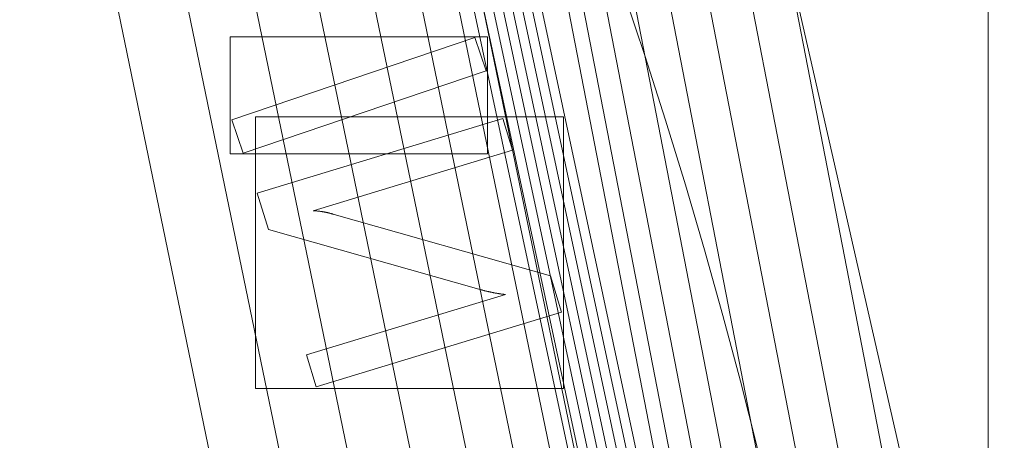
# Model space of a CAD drawing. Units: millimetres. Extents: x -859 to -521, y -172 to 173.
# Drawn here: x -599 to -580, y 26 to 35 of the extents above; entities that cross this region are included whole.
import ezdxf

# ---------------------------------------------------------------- set-up
doc = ezdxf.new("R2010")
doc.units = ezdxf.units.MM
doc.layers.add('1', color=7, linetype='CONTINUOUS', true_color=0xffffff)

msp = doc.modelspace()

# ---------------------------------------------------------------- linework, layer by layer
at = {"layer": '1', "color": 252, "linetype": 'Continuous', "lineweight": 13}
for p, q in [((-589.819, 34.251, 15), (-594.555, 32.649, 15)), ((-594.555, 32.649, 15.3), (-589.819, 34.251, 15.3)), ((-589.819, 34.251, 15), (-589.819, 34.251, 15.3)), ((-589.6, 33.604, 15), (-589.819, 34.251, 15)), ((-589.819, 34.251, 15.3), (-589.6, 33.604, 15.3)), ((-594.336, 32.001, 15), (-589.6, 33.604, 15)), ((-589.6, 33.604, 15.3), (-594.336, 32.001, 15.3)), ((-589.6, 33.604, 15), (-589.6, 33.604, 15.3)), ((-594.555, 32.649, 15), (-594.555, 32.649, 15.3)), ((-594.555, 32.649, 15), (-594.336, 32.001, 15)), ((-594.336, 32.001, 15.3), (-594.555, 32.649, 15.3)), ((-589.274, 32.672, 15), (-594.058, 31.217, 15)), ((-594.058, 31.217, 15.3), (-589.274, 32.672, 15.3)), ((-589.274, 32.672, 15), (-589.274, 32.672, 15.3)), ((-589.088, 32.058, 15), (-589.274, 32.672, 15)), ((-589.274, 32.672, 15.3), (-589.088, 32.058, 15.3)), ((-592.97, 30.878, 15), (-589.088, 32.058, 15)), ((-589.088, 32.058, 15.3), (-592.97, 30.878, 15.3)), ((-589.088, 32.058, 15), (-589.088, 32.058, 15.3)), ((-594.336, 32.001, 15), (-594.336, 32.001, 15.3)), ((-594.058, 31.217, 15), (-594.058, 31.217, 15.3)), ((-594.058, 31.217, 15), (-593.843, 30.51, 15)), ((-593.843, 30.51, 15.3), (-594.058, 31.217, 15.3)), ((-592.97, 30.878, 15), (-592.97, 30.878, 15.3)), ((-592.562, 30.805, 15), (-592.562, 30.805, 15.3)), ((-588.343, 29.609, 15), (-592.562, 30.805, 15)), ((-592.562, 30.805, 15.3), (-588.343, 29.609, 15.3)), ((-593.843, 30.51, 15), (-593.843, 30.51, 15.3)), ((-593.843, 30.51, 15), (-589.696, 29.336, 15)), ((-589.696, 29.336, 15.3), (-593.843, 30.51, 15.3)), ((-588.343, 29.609, 15), (-588.343, 29.609, 15.3)), ((-588.129, 28.903, 15), (-588.343, 29.609, 15)), ((-588.343, 29.609, 15.3), (-588.129, 28.903, 15.3)), ((-589.225, 29.246, 15), (-593.101, 28.068, 15)), ((-593.101, 28.068, 15.3), (-589.225, 29.246, 15.3)), ((-589.696, 29.336, 15), (-589.696, 29.336, 15.3)), ((-589.225, 29.246, 15), (-589.225, 29.246, 15.3)), ((-592.913, 27.449, 15), (-588.129, 28.903, 15)), ((-588.129, 28.903, 15.3), (-592.913, 27.449, 15.3)), ((-588.129, 28.903, 15), (-588.129, 28.903, 15.3)), ((-593.101, 28.068, 15), (-593.101, 28.068, 15.3)), ((-593.101, 28.068, 15), (-592.913, 27.449, 15)), ((-592.913, 27.449, 15.3), (-593.101, 28.068, 15.3)), ((-592.913, 27.449, 15), (-592.913, 27.449, 15.3))]:
    msp.add_line(p, q, dxfattribs=at)
for points in [[(-592.562, 30.805, 15), (-592.57, 30.807, 15), (-592.578, 30.81, 15), (-592.586, 30.812, 15), (-592.594, 30.814, 15), (-592.602, 30.817, 15), (-592.611, 30.819, 15), (-592.619, 30.821, 15), (-592.627, 30.824, 15), (-592.635, 30.826, 15), (-592.643, 30.828, 15), (-592.651, 30.83, 15), (-592.659, 30.832, 15), (-592.667, 30.834, 15), (-592.675, 30.836, 15), (-592.683, 30.838, 15), (-592.691, 30.84, 15), (-592.7, 30.841, 15), (-592.708, 30.843, 15), (-592.716, 30.845, 15), (-592.724, 30.847, 15), (-592.732, 30.848, 15), (-592.74, 30.85, 15), (-592.748, 30.851, 15), (-592.756, 30.853, 15), (-592.765, 30.854, 15), (-592.773, 30.856, 15), (-592.781, 30.857, 15), (-592.789, 30.859, 15), (-592.797, 30.86, 15), (-592.805, 30.861, 15), (-592.814, 30.863, 15), (-592.822, 30.864, 15), (-592.83, 30.865, 15), (-592.838, 30.866, 15), (-592.846, 30.867, 15), (-592.855, 30.868, 15), (-592.863, 30.869, 15), (-592.871, 30.87, 15), (-592.879, 30.871, 15), (-592.888, 30.872, 15), (-592.896, 30.873, 15), (-592.904, 30.873, 15), (-592.912, 30.874, 15), (-592.921, 30.875, 15), (-592.929, 30.876, 15), (-592.937, 30.876, 15), (-592.945, 30.877, 15), (-592.954, 30.877, 15), (-592.962, 30.878, 15), (-592.97, 30.878, 15)], [(-592.97, 30.878, 15.3), (-592.962, 30.878, 15.3), (-592.954, 30.877, 15.3), (-592.945, 30.877, 15.3), (-592.937, 30.876, 15.3), (-592.929, 30.876, 15.3), (-592.921, 30.875, 15.3), (-592.912, 30.874, 15.3), (-592.904, 30.873, 15.3), (-592.896, 30.873, 15.3), (-592.888, 30.872, 15.3), (-592.879, 30.871, 15.3), (-592.871, 30.87, 15.3), (-592.863, 30.869, 15.3), (-592.855, 30.868, 15.3), (-592.846, 30.867, 15.3), (-592.838, 30.866, 15.3), (-592.83, 30.865, 15.3), (-592.822, 30.864, 15.3), (-592.814, 30.863, 15.3), (-592.805, 30.861, 15.3), (-592.797, 30.86, 15.3), (-592.789, 30.859, 15.3), (-592.781, 30.857, 15.3), (-592.773, 30.856, 15.3), (-592.765, 30.854, 15.3), (-592.756, 30.853, 15.3), (-592.748, 30.851, 15.3), (-592.74, 30.85, 15.3), (-592.732, 30.848, 15.3), (-592.724, 30.847, 15.3), (-592.716, 30.845, 15.3), (-592.708, 30.843, 15.3), (-592.7, 30.841, 15.3), (-592.691, 30.84, 15.3), (-592.683, 30.838, 15.3), (-592.675, 30.836, 15.3), (-592.667, 30.834, 15.3), (-592.659, 30.832, 15.3), (-592.651, 30.83, 15.3), (-592.643, 30.828, 15.3), (-592.635, 30.826, 15.3), (-592.627, 30.824, 15.3), (-592.619, 30.821, 15.3), (-592.611, 30.819, 15.3), (-592.602, 30.817, 15.3), (-592.594, 30.814, 15.3), (-592.586, 30.812, 15.3), (-592.578, 30.81, 15.3), (-592.57, 30.807, 15.3), (-592.562, 30.805, 15.3)], [(-589.696, 29.336, 15), (-589.685, 29.334, 15), (-589.674, 29.331, 15), (-589.663, 29.328, 15), (-589.652, 29.325, 15), (-589.641, 29.322, 15), (-589.63, 29.32, 15), (-589.619, 29.317, 15), (-589.608, 29.314, 15), (-589.597, 29.312, 15), (-589.587, 29.309, 15), (-589.576, 29.307, 15), (-589.565, 29.304, 15), (-589.555, 29.302, 15), (-589.545, 29.3, 15), (-589.534, 29.297, 15), (-589.524, 29.295, 15), (-589.514, 29.293, 15), (-589.504, 29.291, 15), (-589.494, 29.289, 15), (-589.484, 29.287, 15), (-589.475, 29.285, 15), (-589.465, 29.283, 15), (-589.455, 29.281, 15), (-589.446, 29.279, 15), (-589.436, 29.277, 15), (-589.427, 29.275, 15), (-589.418, 29.274, 15), (-589.408, 29.272, 15), (-589.399, 29.27, 15), (-589.39, 29.269, 15), (-589.381, 29.267, 15), (-589.372, 29.266, 15), (-589.363, 29.264, 15), (-589.354, 29.263, 15), (-589.346, 29.262, 15), (-589.337, 29.26, 15), (-589.329, 29.259, 15), (-589.32, 29.258, 15), (-589.312, 29.256, 15), (-589.303, 29.255, 15), (-589.295, 29.254, 15), (-589.287, 29.253, 15), (-589.279, 29.252, 15), (-589.271, 29.251, 15), (-589.263, 29.25, 15), (-589.255, 29.249, 15), (-589.247, 29.249, 15), (-589.24, 29.248, 15), (-589.232, 29.247, 15), (-589.225, 29.246, 15)], [(-589.225, 29.246, 15.3), (-589.232, 29.247, 15.3), (-589.24, 29.248, 15.3), (-589.247, 29.249, 15.3), (-589.255, 29.249, 15.3), (-589.263, 29.25, 15.3), (-589.271, 29.251, 15.3), (-589.279, 29.252, 15.3), (-589.287, 29.253, 15.3), (-589.295, 29.254, 15.3), (-589.303, 29.255, 15.3), (-589.312, 29.256, 15.3), (-589.32, 29.258, 15.3), (-589.329, 29.259, 15.3), (-589.337, 29.26, 15.3), (-589.346, 29.262, 15.3), (-589.354, 29.263, 15.3), (-589.363, 29.264, 15.3), (-589.372, 29.266, 15.3), (-589.381, 29.267, 15.3), (-589.39, 29.269, 15.3), (-589.399, 29.27, 15.3), (-589.408, 29.272, 15.3), (-589.418, 29.274, 15.3), (-589.427, 29.275, 15.3), (-589.436, 29.277, 15.3), (-589.446, 29.279, 15.3), (-589.455, 29.281, 15.3), (-589.465, 29.283, 15.3), (-589.475, 29.285, 15.3), (-589.484, 29.287, 15.3), (-589.494, 29.289, 15.3), (-589.504, 29.291, 15.3), (-589.514, 29.293, 15.3), (-589.524, 29.295, 15.3), (-589.534, 29.297, 15.3), (-589.545, 29.3, 15.3), (-589.555, 29.302, 15.3), (-589.565, 29.304, 15.3), (-589.576, 29.307, 15.3), (-589.587, 29.309, 15.3), (-589.597, 29.312, 15.3), (-589.608, 29.314, 15.3), (-589.619, 29.317, 15.3), (-589.63, 29.32, 15.3), (-589.641, 29.322, 15.3), (-589.652, 29.325, 15.3), (-589.663, 29.328, 15.3), (-589.674, 29.331, 15.3), (-589.685, 29.334, 15.3), (-589.696, 29.336, 15.3)]]:
    msp.add_polyline3d(points, dxfattribs=at)
msp.add_circle((-690, 0, 223.11), 92.727, dxfattribs=at)
for centre, radius, start, end in [((-690, 0, 0.457), 145.864, 94.65735, 85.34265), ((-690, 0, 0.3), 122.868, 96.35191, 83.64809), ((-690, 0, 9.371), 116.601, 93.49005, 86.50995)]:
    msp.add_arc(centre, radius, start, end, dxfattribs=at)
at = {"layer": '1', "color": 252, "linetype": 'Continuous', "lineweight": 13, "extrusion": (0, 0, -1)}
for centre, radius, start, end in [((690, 0, -0.3), 144.285, 94.70385, 85.29615), ((690, 0, -4.006), 118.039, 95.37216, 84.62784), ((690, 0, -15.3), 108.874, 92.06923, 87.93077)]:
    msp.add_arc(centre, radius, start, end, dxfattribs=at)

# ---------------------------------------------------------------- meshes
at = {"layer": '1', "color": 252, "linetype": 'Continuous', "lineweight": 13}
mesh = msp.add_polymesh((8, 8), dxfattribs=at)
for k, corner in enumerate([(-690, 92.727, 223.11), (-762.497, 57.814, 223.11), (-780.402, -20.634, 223.11), (-730.233, -83.544, 223.11), (-649.767, -83.544, 223.11), (-599.598, -20.634, 223.11), (-617.503, 57.814, 223.11), (-690, 92.727, 223.11), (-690, 123.838, 263.658), (-786.82, 77.212, 263.658), (-810.733, -27.557, 263.658), (-743.731, -111.574, 263.658), (-636.269, -111.574, 263.658), (-569.267, -27.557, 263.658), (-593.18, 77.212, 263.658), (-690, 123.838, 263.658), (-690, 155.927, 243.129), (-811.908, 97.219, 243.129), (-842.017, -34.697, 243.129), (-757.654, -140.485, 243.129), (-622.346, -140.485, 243.129), (-537.983, -34.697, 243.129), (-568.092, 97.219, 243.129), (-690, 155.927, 243.129), (-690, 164.841, 192.764), (-818.878, 102.777, 192.764), (-850.708, -36.681, 192.764), (-761.522, -148.516, 192.764), (-618.478, -148.516, 192.764), (-529.292, -36.681, 192.764), (-561.122, 102.777, 192.764), (-690, 164.841, 192.764), (-690, 169.805, 141.823), (-822.759, 105.872, 141.823), (-855.548, -37.785, 141.823), (-763.676, -152.989, 141.823), (-616.324, -152.989, 141.823), (-524.452, -37.785, 141.823), (-557.241, 105.872, 141.823), (-690, 169.805, 141.823), (-690, 172.968, 90.737), (-825.232, 107.844, 90.737), (-858.631, -38.489, 90.737), (-765.048, -155.839, 90.737), (-614.952, -155.839, 90.737), (-521.369, -38.489, 90.737), (-554.768, 107.844, 90.737), (-690, 172.968, 90.737), (-690, 172.533, 39.599), (-824.892, 107.573, 39.599), (-858.208, -38.392, 39.599), (-764.859, -155.447, 39.599), (-615.141, -155.447, 39.599), (-521.792, -38.392, 39.599), (-555.108, 107.573, 39.599), (-690, 172.533, 39.599), (-690, 145.864, 0.457), (-804.041, 90.945, 0.457), (-832.207, -32.458, 0.457), (-753.288, -131.419, 0.457), (-626.712, -131.419, 0.457), (-547.793, -32.458, 0.457), (-575.959, 90.945, 0.457), (-690, 145.864, 0.457)]):
    mesh.set_mesh_vertex(divmod(k, 8), corner)
mesh = msp.add_polymesh((8, 8), dxfattribs=at)
for k, corner in enumerate([(-696.428, 144.142, 0.3), (-696.438, 144.368, 0.303), (-696.448, 144.595, 0.313), (-696.458, 144.821, 0.329), (-696.468, 145.047, 0.352), (-696.478, 145.272, 0.38), (-696.488, 145.496, 0.416), (-696.498, 145.719, 0.457), (-805.612, 86.325, 0.3), (-805.794, 86.46, 0.303), (-805.976, 86.596, 0.313), (-806.158, 86.732, 0.329), (-806.339, 86.867, 0.352), (-806.519, 87.002, 0.38), (-806.699, 87.136, 0.416), (-806.878, 87.269, 0.457), (-830.029, -34.787, 0.3), (-830.249, -34.842, 0.303), (-830.469, -34.896, 0.313), (-830.689, -34.951, 0.329), (-830.908, -35.005, 0.352), (-831.127, -35.06, 0.38), (-831.344, -35.114, 0.416), (-831.561, -35.168, 0.457), (-751.774, -130.392, 0.3), (-751.871, -130.597, 0.303), (-751.968, -130.802, 0.313), (-752.065, -131.007, 0.329), (-752.162, -131.211, 0.352), (-752.259, -131.415, 0.38), (-752.355, -131.617, 0.416), (-752.45, -131.819, 0.457), (-628.226, -130.392, 0.3), (-628.129, -130.597, 0.303), (-628.032, -130.802, 0.313), (-627.935, -131.007, 0.329), (-627.838, -131.211, 0.352), (-627.741, -131.415, 0.38), (-627.645, -131.617, 0.416), (-627.55, -131.819, 0.457), (-549.971, -34.787, 0.3), (-549.751, -34.842, 0.303), (-549.531, -34.896, 0.313), (-549.311, -34.951, 0.329), (-549.092, -35.005, 0.352), (-548.873, -35.06, 0.38), (-548.656, -35.114, 0.416), (-548.439, -35.168, 0.457), (-574.388, 86.325, 0.3), (-574.206, 86.46, 0.303), (-574.024, 86.596, 0.313), (-573.842, 86.732, 0.329), (-573.661, 86.867, 0.352), (-573.481, 87.002, 0.38), (-573.301, 87.136, 0.416), (-573.122, 87.269, 0.457), (-683.572, 144.142, 0.3), (-683.562, 144.368, 0.303), (-683.552, 144.595, 0.313), (-683.542, 144.821, 0.329), (-683.532, 145.047, 0.352), (-683.522, 145.272, 0.38), (-683.512, 145.496, 0.416), (-683.502, 145.719, 0.457)]):
    mesh.set_mesh_vertex(divmod(k, 8), corner)
mesh = msp.add_polymesh((2, 2), dxfattribs=at)
for k, corner in enumerate([(-836.016, -146.013, 0.3), (-836.016, 145.527, 0.3), (-543.984, -146.013, 0.3), (-543.984, 145.527, 0.3)]):
    mesh.set_mesh_vertex(divmod(k, 2), corner)
mesh = msp.add_polymesh((8, 8), dxfattribs=at)
for k, corner in enumerate([(-696.747, 117.846, 4.006), (-696.765, 118.17, 3.131), (-696.793, 118.651, 2.331), (-696.828, 119.272, 1.635), (-696.871, 120.011, 1.066), (-696.918, 120.844, 0.646), (-696.97, 121.739, 0.387), (-697.023, 122.667, 0.3), (-785.215, 69.766, 4.006), (-785.477, 69.958, 3.131), (-785.865, 70.242, 2.331), (-786.367, 70.61, 1.635), (-786.965, 71.048, 1.066), (-787.637, 71.541, 0.646), (-788.361, 72.071, 0.387), (-789.11, 72.62, 0.3), (-804.401, -29.078, 4.006), (-804.716, -29.158, 3.131), (-805.183, -29.277, 2.331), (-805.786, -29.43, 1.635), (-806.503, -29.613, 1.066), (-807.311, -29.818, 0.646), (-808.181, -30.039, 0.387), (-809.082, -30.268, 0.3), (-740.344, -106.764, 4.006), (-740.483, -107.058, 3.131), (-740.689, -107.493, 2.331), (-740.954, -108.056, 1.635), (-741.27, -108.726, 1.066), (-741.625, -109.48, 0.646), (-742.008, -110.291, 0.387), (-742.404, -111.132, 0.3), (-639.656, -106.764, 4.006), (-639.517, -107.058, 3.131), (-639.311, -107.493, 2.331), (-639.046, -108.056, 1.635), (-638.73, -108.726, 1.066), (-638.375, -109.48, 0.646), (-637.992, -110.291, 0.387), (-637.596, -111.132, 0.3), (-575.599, -29.078, 4.006), (-575.284, -29.158, 3.131), (-574.817, -29.277, 2.331), (-574.214, -29.43, 1.635), (-573.497, -29.613, 1.066), (-572.689, -29.818, 0.646), (-571.819, -30.039, 0.387), (-570.918, -30.268, 0.3), (-594.785, 69.766, 4.006), (-594.523, 69.958, 3.131), (-594.135, 70.242, 2.331), (-593.633, 70.61, 1.635), (-593.035, 71.048, 1.066), (-592.363, 71.541, 0.646), (-591.639, 72.071, 0.387), (-590.89, 72.62, 0.3), (-683.253, 117.846, 4.006), (-683.235, 118.17, 3.131), (-683.207, 118.651, 2.331), (-683.172, 119.272, 1.635), (-683.129, 120.011, 1.066), (-683.082, 120.844, 0.646), (-683.03, 121.739, 0.387), (-682.977, 122.667, 0.3)]):
    mesh.set_mesh_vertex(divmod(k, 8), corner)
mesh = msp.add_polymesh((8, 8), dxfattribs=at)
for k, corner in enumerate([(-687.208, 116.568, 9.371), (-687.203, 116.773, 8.604), (-687.198, 116.978, 7.838), (-687.194, 117.184, 7.071), (-687.189, 117.389, 6.305), (-687.184, 117.594, 5.539), (-687.179, 117.799, 4.772), (-687.174, 118.005, 4.006), (-597.608, 71.13, 9.371), (-597.445, 71.255, 8.604), (-597.282, 71.38, 7.838), (-597.119, 71.506, 7.071), (-596.957, 71.631, 6.305), (-596.794, 71.756, 5.539), (-596.631, 71.881, 4.772), (-596.469, 72.007, 4.006), (-576.595, -27.111, 9.371), (-576.395, -27.159, 8.604), (-576.195, -27.207, 7.838), (-575.995, -27.255, 7.071), (-575.796, -27.302, 6.305), (-575.596, -27.35, 5.539), (-575.396, -27.398, 4.772), (-575.197, -27.446, 4.006), (-639.768, -105.226, 9.371), (-639.68, -105.412, 8.604), (-639.591, -105.597, 7.838), (-639.503, -105.782, 7.071), (-639.414, -105.968, 6.305), (-639.326, -106.153, 5.539), (-639.238, -106.338, 4.772), (-639.149, -106.524, 4.006), (-740.232, -105.226, 9.371), (-740.32, -105.412, 8.604), (-740.409, -105.597, 7.838), (-740.497, -105.782, 7.071), (-740.586, -105.968, 6.305), (-740.674, -106.153, 5.539), (-740.762, -106.338, 4.772), (-740.851, -106.524, 4.006), (-803.405, -27.111, 9.371), (-803.605, -27.159, 8.604), (-803.805, -27.207, 7.838), (-804.005, -27.255, 7.071), (-804.204, -27.302, 6.305), (-804.404, -27.35, 5.539), (-804.604, -27.398, 4.772), (-804.803, -27.446, 4.006), (-782.392, 71.13, 9.371), (-782.555, 71.255, 8.604), (-782.718, 71.38, 7.838), (-782.881, 71.506, 7.071), (-783.043, 71.631, 6.305), (-783.206, 71.756, 5.539), (-783.369, 71.881, 4.772), (-783.531, 72.007, 4.006), (-692.792, 116.568, 9.371), (-692.797, 116.773, 8.604), (-692.802, 116.978, 7.838), (-692.806, 117.184, 7.071), (-692.811, 117.389, 6.305), (-692.816, 117.594, 5.539), (-692.821, 117.799, 4.772), (-692.826, 118.005, 4.006)]):
    mesh.set_mesh_vertex(divmod(k, 8), corner)
mesh = msp.add_polymesh((8, 8), dxfattribs=at)
for k, corner in enumerate([(-686.069, 108.803, 15.3), (-686.015, 110.289, 15.161), (-685.963, 111.724, 14.747), (-685.915, 113.056, 14.074), (-685.872, 114.241, 13.164), (-685.836, 115.235, 12.051), (-685.809, 116.006, 10.771), (-685.79, 116.525, 9.371), (-603.157, 65.663, 15.3), (-601.97, 66.56, 15.161), (-600.825, 67.426, 14.747), (-599.762, 68.23, 14.074), (-598.816, 68.945, 13.164), (-598.022, 69.546, 12.051), (-597.407, 70.011, 10.771), (-596.993, 70.324, 9.371), (-584.244, -25.867, 15.3), (-582.799, -26.22, 15.161), (-581.405, -26.561, 14.747), (-580.109, -26.878, 14.074), (-578.958, -27.159, 13.164), (-577.991, -27.396, 12.051), (-577.242, -27.579, 10.771), (-576.738, -27.702, 9.371), (-643.268, -98.334, 15.3), (-642.63, -99.678, 15.161), (-642.014, -100.974, 14.747), (-641.441, -102.178, 14.074), (-640.933, -103.249, 13.164), (-640.505, -104.148, 12.051), (-640.174, -104.844, 10.771), (-639.951, -105.314, 9.371), (-736.732, -98.334, 15.3), (-737.37, -99.678, 15.161), (-737.986, -100.974, 14.747), (-738.559, -102.178, 14.074), (-739.067, -103.249, 13.164), (-739.495, -104.148, 12.051), (-739.826, -104.844, 10.771), (-740.049, -105.314, 9.371), (-795.756, -25.867, 15.3), (-797.201, -26.22, 15.161), (-798.595, -26.561, 14.747), (-799.891, -26.878, 14.074), (-801.042, -27.159, 13.164), (-802.009, -27.396, 12.051), (-802.758, -27.579, 10.771), (-803.262, -27.702, 9.371), (-776.843, 65.663, 15.3), (-778.03, 66.56, 15.161), (-779.175, 67.426, 14.747), (-780.238, 68.23, 14.074), (-781.184, 68.945, 13.164), (-781.978, 69.546, 12.051), (-782.593, 70.011, 10.771), (-783.007, 70.324, 9.371), (-693.931, 108.803, 15.3), (-693.985, 110.289, 15.161), (-694.037, 111.724, 14.747), (-694.085, 113.056, 14.074), (-694.128, 114.241, 13.164), (-694.164, 115.235, 12.051), (-694.191, 116.006, 10.771), (-694.21, 116.525, 9.371)]):
    mesh.set_mesh_vertex(divmod(k, 8), corner)
mesh = msp.add_polymesh((2, 2), dxfattribs=at)
for k, corner in enumerate([(-579.82, -110.181, 15.3), (-579.82, 110.258, 15.3), (-800.18, -110.181, 15.3), (-800.18, 110.258, 15.3)]):
    mesh.set_mesh_vertex(divmod(k, 2), corner)
mesh = msp.add_polymesh((2, 2), dxfattribs=at)
for k, corner in enumerate([(-589.57, 31.988, 15), (-589.57, 34.264, 15), (-594.585, 31.988, 15), (-594.585, 34.264, 15)]):
    mesh.set_mesh_vertex(divmod(k, 2), corner)
mesh = msp.add_polymesh((2, 2), dxfattribs=at)
for k, corner in enumerate([(-589.819, 34.251, 15), (-589.819, 34.251, 15.3), (-594.555, 32.649, 15), (-594.555, 32.649, 15.3)]):
    mesh.set_mesh_vertex(divmod(k, 2), corner)
mesh = msp.add_polymesh((2, 2), dxfattribs=at)
for k, corner in enumerate([(-589.6, 33.604, 15), (-589.6, 33.604, 15.3), (-589.819, 34.251, 15), (-589.819, 34.251, 15.3)]):
    mesh.set_mesh_vertex(divmod(k, 2), corner)
mesh = msp.add_polymesh((2, 2), dxfattribs=at)
for k, corner in enumerate([(-594.336, 32.001, 15), (-594.336, 32.001, 15.3), (-589.6, 33.604, 15), (-589.6, 33.604, 15.3)]):
    mesh.set_mesh_vertex(divmod(k, 2), corner)
mesh = msp.add_polymesh((2, 2), dxfattribs=at)
for k, corner in enumerate([(-594.555, 32.649, 15), (-594.555, 32.649, 15.3), (-594.336, 32.001, 15), (-594.336, 32.001, 15.3)]):
    mesh.set_mesh_vertex(divmod(k, 2), corner)
mesh = msp.add_polymesh((2, 2), dxfattribs=at)
for k, corner in enumerate([(-588.093, 27.417, 15), (-588.093, 32.703, 15), (-594.094, 27.417, 15), (-594.094, 32.703, 15)]):
    mesh.set_mesh_vertex(divmod(k, 2), corner)
mesh = msp.add_polymesh((2, 2), dxfattribs=at)
for k, corner in enumerate([(-589.274, 32.672, 15), (-589.274, 32.672, 15.3), (-594.058, 31.217, 15), (-594.058, 31.217, 15.3)]):
    mesh.set_mesh_vertex(divmod(k, 2), corner)
mesh = msp.add_polymesh((2, 2), dxfattribs=at)
for k, corner in enumerate([(-589.088, 32.058, 15), (-589.088, 32.058, 15.3), (-589.274, 32.672, 15), (-589.274, 32.672, 15.3)]):
    mesh.set_mesh_vertex(divmod(k, 2), corner)
mesh = msp.add_polymesh((2, 2), dxfattribs=at)
for k, corner in enumerate([(-592.97, 30.878, 15), (-592.97, 30.878, 15.3), (-589.088, 32.058, 15), (-589.088, 32.058, 15.3)]):
    mesh.set_mesh_vertex(divmod(k, 2), corner)
mesh = msp.add_polymesh((2, 2), dxfattribs=at)
for k, corner in enumerate([(-594.058, 31.217, 15), (-594.058, 31.217, 15.3), (-593.843, 30.51, 15), (-593.843, 30.51, 15.3)]):
    mesh.set_mesh_vertex(divmod(k, 2), corner)
mesh = msp.add_polymesh((8, 8), dxfattribs=at)
for k, corner in enumerate([(-592.562, 30.805, 15), (-592.562, 30.805, 15.043), (-592.562, 30.805, 15.086), (-592.562, 30.805, 15.129), (-592.562, 30.805, 15.171), (-592.562, 30.805, 15.214), (-592.562, 30.805, 15.257), (-592.562, 30.805, 15.3), (-592.62, 30.822, 15), (-592.62, 30.822, 15.043), (-592.62, 30.822, 15.086), (-592.62, 30.822, 15.129), (-592.62, 30.822, 15.171), (-592.62, 30.822, 15.214), (-592.62, 30.822, 15.257), (-592.62, 30.822, 15.3), (-592.678, 30.836, 15), (-592.678, 30.836, 15.043), (-592.678, 30.836, 15.086), (-592.678, 30.836, 15.129), (-592.678, 30.836, 15.171), (-592.678, 30.836, 15.214), (-592.678, 30.836, 15.257), (-592.678, 30.836, 15.3), (-592.736, 30.849, 15), (-592.736, 30.849, 15.043), (-592.736, 30.849, 15.086), (-592.736, 30.849, 15.129), (-592.736, 30.849, 15.171), (-592.736, 30.849, 15.214), (-592.736, 30.849, 15.257), (-592.736, 30.849, 15.3), (-592.794, 30.859, 15), (-592.794, 30.859, 15.043), (-592.794, 30.859, 15.086), (-592.794, 30.859, 15.129), (-592.794, 30.859, 15.171), (-592.794, 30.859, 15.214), (-592.794, 30.859, 15.257), (-592.794, 30.859, 15.3), (-592.852, 30.868, 15), (-592.852, 30.868, 15.043), (-592.852, 30.868, 15.086), (-592.852, 30.868, 15.129), (-592.852, 30.868, 15.171), (-592.852, 30.868, 15.214), (-592.852, 30.868, 15.257), (-592.852, 30.868, 15.3), (-592.911, 30.874, 15), (-592.911, 30.874, 15.043), (-592.911, 30.874, 15.086), (-592.911, 30.874, 15.129), (-592.911, 30.874, 15.171), (-592.911, 30.874, 15.214), (-592.911, 30.874, 15.257), (-592.911, 30.874, 15.3), (-592.97, 30.878, 15), (-592.97, 30.878, 15.043), (-592.97, 30.878, 15.086), (-592.97, 30.878, 15.129), (-592.97, 30.878, 15.171), (-592.97, 30.878, 15.214), (-592.97, 30.878, 15.257), (-592.97, 30.878, 15.3)]):
    mesh.set_mesh_vertex(divmod(k, 8), corner)
mesh = msp.add_polymesh((2, 2), dxfattribs=at)
for k, corner in enumerate([(-588.343, 29.609, 15), (-588.343, 29.609, 15.3), (-592.562, 30.805, 15), (-592.562, 30.805, 15.3)]):
    mesh.set_mesh_vertex(divmod(k, 2), corner)
mesh = msp.add_polymesh((2, 2), dxfattribs=at)
for k, corner in enumerate([(-593.843, 30.51, 15), (-593.843, 30.51, 15.3), (-589.696, 29.336, 15), (-589.696, 29.336, 15.3)]):
    mesh.set_mesh_vertex(divmod(k, 2), corner)
mesh = msp.add_polymesh((2, 2), dxfattribs=at)
for k, corner in enumerate([(-588.129, 28.903, 15), (-588.129, 28.903, 15.3), (-588.343, 29.609, 15), (-588.343, 29.609, 15.3)]):
    mesh.set_mesh_vertex(divmod(k, 2), corner)
mesh = msp.add_polymesh((2, 2), dxfattribs=at)
for k, corner in enumerate([(-589.225, 29.246, 15), (-589.225, 29.246, 15.3), (-593.101, 28.068, 15), (-593.101, 28.068, 15.3)]):
    mesh.set_mesh_vertex(divmod(k, 2), corner)
mesh = msp.add_polymesh((8, 8), dxfattribs=at)
for k, corner in enumerate([(-589.696, 29.336, 15), (-589.696, 29.336, 15.043), (-589.696, 29.336, 15.086), (-589.696, 29.336, 15.129), (-589.696, 29.336, 15.171), (-589.696, 29.336, 15.214), (-589.696, 29.336, 15.257), (-589.696, 29.336, 15.3), (-589.617, 29.317, 15), (-589.617, 29.317, 15.043), (-589.617, 29.317, 15.086), (-589.617, 29.317, 15.129), (-589.617, 29.317, 15.171), (-589.617, 29.317, 15.214), (-589.617, 29.317, 15.257), (-589.617, 29.317, 15.3), (-589.542, 29.299, 15), (-589.542, 29.299, 15.043), (-589.542, 29.299, 15.086), (-589.542, 29.299, 15.129), (-589.542, 29.299, 15.171), (-589.542, 29.299, 15.214), (-589.542, 29.299, 15.257), (-589.542, 29.299, 15.3), (-589.47, 29.284, 15), (-589.47, 29.284, 15.043), (-589.47, 29.284, 15.086), (-589.47, 29.284, 15.129), (-589.47, 29.284, 15.171), (-589.47, 29.284, 15.214), (-589.47, 29.284, 15.257), (-589.47, 29.284, 15.3), (-589.403, 29.271, 15), (-589.403, 29.271, 15.043), (-589.403, 29.271, 15.086), (-589.403, 29.271, 15.129), (-589.403, 29.271, 15.171), (-589.403, 29.271, 15.214), (-589.403, 29.271, 15.257), (-589.403, 29.271, 15.3), (-589.34, 29.261, 15), (-589.34, 29.261, 15.043), (-589.34, 29.261, 15.086), (-589.34, 29.261, 15.129), (-589.34, 29.261, 15.171), (-589.34, 29.261, 15.214), (-589.34, 29.261, 15.257), (-589.34, 29.261, 15.3), (-589.28, 29.252, 15), (-589.28, 29.252, 15.043), (-589.28, 29.252, 15.086), (-589.28, 29.252, 15.129), (-589.28, 29.252, 15.171), (-589.28, 29.252, 15.214), (-589.28, 29.252, 15.257), (-589.28, 29.252, 15.3), (-589.225, 29.246, 15), (-589.225, 29.246, 15.043), (-589.225, 29.246, 15.086), (-589.225, 29.246, 15.129), (-589.225, 29.246, 15.171), (-589.225, 29.246, 15.214), (-589.225, 29.246, 15.257), (-589.225, 29.246, 15.3)]):
    mesh.set_mesh_vertex(divmod(k, 8), corner)
mesh = msp.add_polymesh((2, 2), dxfattribs=at)
for k, corner in enumerate([(-592.913, 27.449, 15), (-592.913, 27.449, 15.3), (-588.129, 28.903, 15), (-588.129, 28.903, 15.3)]):
    mesh.set_mesh_vertex(divmod(k, 2), corner)
mesh = msp.add_polymesh((2, 2), dxfattribs=at)
for k, corner in enumerate([(-593.101, 28.068, 15), (-593.101, 28.068, 15.3), (-592.913, 27.449, 15), (-592.913, 27.449, 15.3)]):
    mesh.set_mesh_vertex(divmod(k, 2), corner)

doc.saveas('drawing.dxf')
